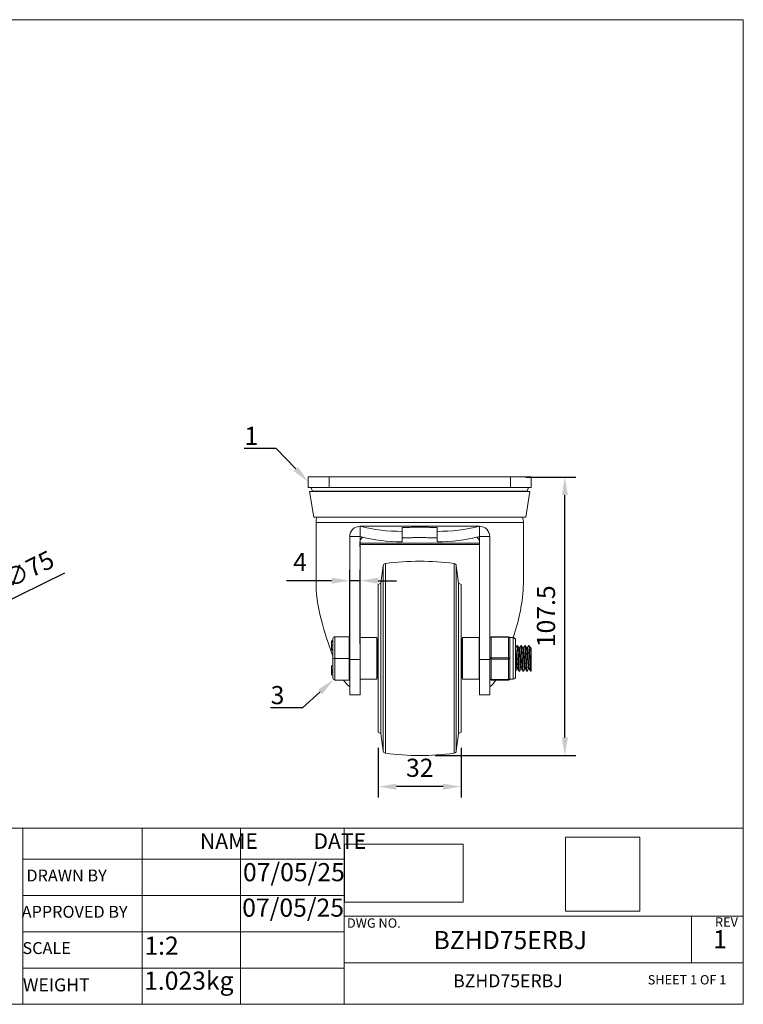
# Model space of a CAD drawing. Units: millimetres. Extents: x 10 to 287, y 10 to 200.
# Drawn here: x 147 to 287, y 10 to 200 of the extents above; entities that cross this region are included whole.
import ezdxf
from ezdxf import colors
from ezdxf.entities.mleader import LeaderData, LeaderLine
from ezdxf.math import Vec2, Vec3

# ---------------------------------------------------------------- set-up
doc = ezdxf.new("R2010")
doc.units = ezdxf.units.MM
doc.header["$LTSCALE"] = 0.75
for name, color, linetype, lineweight in [('FD_Dimensions', 7, 'Continuous', 13), ('Leaders', 7, 'Continuous', 13), ('Notes', 7, 'Continuous', 13), ('TITLEBLOCK', 7, 'Continuous', 18), ('Visible', 7, 'Continuous', 13), ('Visible Narrow', 7, 'Continuous', 13)]:
    doc.layers.add(name, color=color, linetype=linetype, lineweight=lineweight)
doc.styles.add('FusionTitle', font='Arial.ttf')
doc.styles.get("Standard").update_dxf_attribs({"font": 'Arial.ttf'})
doc.dimstyles.new('Dim-ISO-25', dxfattribs={"dimtxt": 3.5, "dimasz": 3.5, "dimexe": 2.1, "dimexo": 3, "dimgap": 1.4, "dimtad": 1, "dimdec": 4, "dimdsep": 46, "dimtxsty": 'Standard', "dimcen": 0, "dimadec": 4, "dimazin": 2, "dimtp": 0.1, "dimtm": 0.1, "dimtfac": 1, "dimtdec": 4, "dimtmove": 0, "dimatfit": 3, "dimfxl": 1, "dimarcsym": 0})
picture_1 = doc.add_image_def('image1.png', size_in_pixel=(284, 139))
picture_2 = doc.add_image_def('image2.png', size_in_pixel=(137, 136))

# ---------------------------------------------------------------- blocks, each defined once
blk = doc.blocks.new('BIL C&W DRAWING SHEET')
at = {"layer": 'TITLEBLOCK', "lineweight": 13}
for p, q in [((-175, 34), (-139, 34)), ((-116, 0), (-116, 34)), ((-97, 0), (-97, 34)), ((-77, 28), (-139, 28)), ((-77, 0), (-77, 28)), ((-77, 28), (-77, 22)), ((-77, 21), (-77, 28)), ((-77, 21), (-139, 21)), ((-77, 14), (-77, 21)), ((-77, 14), (-139, 14)), ((-77, 7), (-77, 14)), ((-77, 6), (-77, 12.5)), ((-77, 7), (-139, 7)), ((-77, 0), (-77, 7)), ((-77, 0), (-77, 6)), ((-139, 0), (-116, 0)), ((-116, 0), (-97, 0))]:
    blk.add_line(p, q, dxfattribs=at)
for points in [[(-277, 190), (0, 190), (0, 0), (-277, 0)], [(0, 0), (-209, 0), (-209, 34), (0, 34)], [(-175, 0), (-139, 0), (-139, 34), (-175, 34)], [(-139, 0), (-77, 0), (-77, 34), (-139, 34)], [(-77, 0), (-139, 0), (-139, 34), (-77, 34)], [(-77, 17), (0, 17), (0, 34), (-77, 34)], [(-10, 17), (-77, 17), (-77, 8), (-10, 8)], [(0, 8), (-10, 8), (-10, 17), (0, 17)], [(0, 0), (-77, 0), (-77, 8), (0, 8)], [(-77, 0), (-139, 0), (-139, 0), (-77, 0)]]:
    blk.add_lwpolyline(points, close=True, dxfattribs=at)
at = {"layer": 'TITLEBLOCK', "lineweight": 35, "attachment_point": 1, "style": 'FusionTitle'}
for s, width, heights, insert, char_height in [('\\pi3.71794;{\\f8514oem|b0|i0|c0|p0;NAME}', 19, [0], (-116, 33), 3), ('\\pi4.68554;{\\f8514oem|b0|i0|c0|p0;DATE}', 20, [0], (-97, 33), 3), ('{\\f8514oem|b0|i0|c0|p0; \\H1.04545x;DRAWN BY}', 23, [0], (-139, 26), 2.2), (' {\\f8514oem|b0|i0|c0|p0;\\H0.92x;APPROVED BY}', 26, [4.81], (-140, 19), 2.5), ('{\\f8514oem|b0|i0|c0|p0;DWG NO.}', 13, [0], (-76.47, 16.58), 1.8), ('\\pi2.52347;{\\f8514oem|b0|i0|c0|p0;REV}', 10, [0], (-10, 16.78), 1.8), (' {\\f8514oem|b0|i0|c0|p0;\\H0.76667x;SCALE}', 23, [0], (-140, 12), 3), ('{\\f8514oem|b0|i0|c0|p0;WEIGHT}', 23, [0], (-139, 5), 2.5), ('{\\f8514oem|b0|i0|c0|p0;SHEET 1 OF 1}', 18.4378, [0], (-18.44, 5.63), 1.8)]:
    blk.add_mtext_dynamic_manual_height_columns(s, width=width, gutter_width=17.5, heights=heights, dxfattribs=dict(at, insert=insert, char_height=char_height))
at = {"layer": 'TITLEBLOCK', "linetype": 'Continuous', "lineweight": 0}
image = blk.add_image(picture_1, insert=(-76.92, 19.7), size_in_units=(22.89, 11.2), dxfattribs=at)
image.dxf.flags = 15
image = blk.add_image(picture_2, insert=(-34.31, 17.97), size_in_units=(14.37, 14.27), dxfattribs=at)
image.dxf.flags = 15
blk = doc.blocks.new('*D25')
at = {"layer": 'Defpoints', "color": 0, "transparency": 16777216}
for p in [(242.07, 111.75), (252.57, 111.75), (224.57, 58)]:
    blk.add_point(p, dxfattribs=at)
at = {"layer": 'FD_Dimensions', "color": 0, "lineweight": -2, "transparency": 16777216}
for p, q in [((245.07, 111.75), (254.67, 111.75)), ((252.57, 61.5), (252.57, 108.25)), ((227.57, 58), (254.67, 58))]:
    blk.add_line(p, q, dxfattribs=at)
at = {"layer": 'FD_Dimensions', "color": 0, "transparency": 16777216}
for points in [[(251.99, 108.25), (253.15, 108.25), (252.57, 111.75)], [(251.99, 61.5), (253.15, 61.5), (252.57, 58)]]:
    blk.add_solid(points, dxfattribs=at)
at = {"layer": 'FD_Dimensions', "color": 0, "transparency": 16777216, "insert": (249.38, 84.88), "char_height": 3.5, "attachment_point": 5, "rotation": 90}
blk.add_mtext('107.5', dxfattribs=at)
blk = doc.blocks.new('*D26')
at = {"layer": 'Defpoints', "color": 0, "transparency": 16777216}
for p in [(211.07, 91.74), (211.07, 76.55), (213.07, 76.55)]:
    blk.add_point(p, dxfattribs=at)
at = {"layer": 'FD_Dimensions', "color": 0, "lineweight": -2, "transparency": 16777216}
for p, q in [((211.07, 79.55), (211.07, 93.84)), ((213.07, 79.55), (213.07, 93.84)), ((207.57, 91.74), (198.85, 91.74)), ((213.07, 91.74), (211.07, 91.74)), ((216.57, 91.74), (220.07, 91.74))]:
    blk.add_line(p, q, dxfattribs=at)
at = {"layer": 'FD_Dimensions', "color": 0, "transparency": 16777216}
for points in [[(207.57, 92.33), (207.57, 91.16), (211.07, 91.74)], [(216.57, 92.33), (216.57, 91.16), (213.07, 91.74)]]:
    blk.add_solid(points, dxfattribs=at)
at = {"layer": 'FD_Dimensions', "color": 0, "transparency": 16777216, "insert": (201.46, 94.89), "char_height": 3.5, "attachment_point": 5}
blk.add_mtext('4', dxfattribs=at)
blk = doc.blocks.new('*D27')
at = {"layer": 'Defpoints', "color": 0, "transparency": 16777216}
for p in [(216.57, 62.5), (232.57, 62.5), (216.57, 52)]:
    blk.add_point(p, dxfattribs=at)
at = {"layer": 'FD_Dimensions', "color": 0, "lineweight": -2, "transparency": 16777216}
for p, q in [((216.57, 59.5), (216.57, 49.9)), ((232.57, 59.5), (232.57, 49.9)), ((229.07, 52), (220.07, 52))]:
    blk.add_line(p, q, dxfattribs=at)
at = {"layer": 'FD_Dimensions', "color": 0, "transparency": 16777216}
for points in [[(220.07, 52.59), (220.07, 51.42), (216.57, 52)], [(229.07, 52.59), (229.07, 51.42), (232.57, 52)]]:
    blk.add_solid(points, dxfattribs=at)
at = {"layer": 'FD_Dimensions', "color": 0, "transparency": 16777216, "insert": (224.57, 55.19), "char_height": 3.5, "attachment_point": 5}
blk.add_mtext('32', dxfattribs=at)
blk = doc.blocks.new('*D28')
at = {"layer": 'Defpoints', "color": 0, "transparency": 16777216}
for p in [(139.25, 84.98), (105.56, 68.53)]:
    blk.add_point(p, dxfattribs=at)
at = {"layer": 'FD_Dimensions', "color": 0, "lineweight": -2, "transparency": 16777216}
for p, q in [((156.01, 93.17), (142.4, 86.52)), ((105.56, 68.53), (139.25, 84.98)), ((102.41, 66.99), (99.27, 65.45))]:
    blk.add_line(p, q, dxfattribs=at)
at = {"layer": 'FD_Dimensions', "color": 0, "transparency": 16777216}
for points in [[(142.14, 87.04), (142.65, 86), (139.25, 84.98)], [(102.16, 67.51), (102.67, 66.47), (105.56, 68.53)]]:
    blk.add_solid(points, dxfattribs=at)
at = {"layer": 'FD_Dimensions', "color": 0, "transparency": 16777216, "insert": (149.33, 93.56), "char_height": 3.5, "attachment_point": 5, "rotation": 26.0321}
blk.add_mtext('∅75', dxfattribs=at)

msp = doc.modelspace()

# ---------------------------------------------------------------- linework, layer by layer
at = {"layer": 'Visible', "extrusion": (0, 1, 0)}
for p, q in [((203.071325, 111.754252), (207.071325, 111.754252)), ((203.071325, 111.754252), (203.071325, 109.754252)), ((242.071325, 111.754252), (207.071325, 111.754252)), ((242.071325, 111.754252), (246.071325, 111.754252)), ((246.071325, 109.754252), (246.071325, 111.754252)), ((207.071325, 109.754252), (203.071325, 109.754252)), ((203.821325, 109.004252), (203.327443, 108.926271)), ((203.327443, 108.926271), (245.815206, 108.926271)), ((204.107256, 103.987456), (203.327443, 108.926271)), ((203.871325, 109.004252), (203.571325, 109.754252)), ((203.821325, 109.004252), (245.321325, 109.004252)), ((207.071325, 109.754252), (242.071325, 109.754252)), ((246.071325, 109.754252), (242.071325, 109.754252)), ((245.035394, 103.987456), (245.815206, 108.926271)), ((245.271325, 109.004252), (245.571325, 109.754252)), ((245.321325, 109.004252), (245.815206, 108.926271)), ((204.107256, 103.987456), (245.035394, 103.987456)), ((204.571325, 103.004252), (204.571325, 91.212204)), ((244.571325, 103.004252), (244.571325, 91.212204)), ((213.071325, 102.254252), (213.071325, 100.254252)), ((236.071325, 102.254252), (213.071325, 102.254252)), ((221.196325, 101.254252), (221.196325, 102.012734)), ((221.196325, 99.254252), (221.196325, 101.254252)), ((227.946325, 102.012734), (227.946325, 101.254252)), ((227.946325, 101.254252), (227.946325, 99.254252)), ((236.071325, 102.254252), (236.071325, 100.254252)), ((211.071325, 100.254252), (213.071325, 100.254252)), ((211.071325, 100.254252), (211.071325, 76.547325)), ((213.040968, 98.254252), (213.071325, 100.254252)), ((213.071325, 100.254252), (213.071325, 99.254252)), ((213.071325, 99.254252), (213.071325, 98.254252)), ((213.071325, 99.004252), (236.071325, 99.004252)), ((236.071325, 100.254252), (236.101682, 98.254252)), ((236.071325, 100.254252), (236.071325, 99.254252)), ((236.071325, 100.254252), (238.071325, 100.254252)), ((236.071325, 98.254252), (236.071325, 99.254252)), ((238.071325, 76.547325), (238.071325, 100.254252)), ((213.071325, 98.254252), (213.040968, 98.254252)), ((213.071325, 98.754252), (236.071325, 98.754252)), ((213.071325, 76.547325), (213.071325, 98.254252)), ((236.101682, 98.254252), (236.071325, 98.254252)), ((236.071325, 98.254252), (236.071325, 76.547325)), ((217.071325, 91.254252), (217.521115, 94.627681)), ((232.071325, 91.254252), (231.621534, 94.627681)), ((216.571325, 91.004252), (217.071325, 91.254252)), ((217.071325, 91.254252), (217.071325, 62.254252)), ((232.071325, 91.254252), (232.071325, 62.254252)), ((232.571325, 91.004252), (232.071325, 91.254252)), ((216.571325, 91.004252), (216.571325, 62.504252)), ((232.571325, 91.004252), (232.571325, 62.504252)), ((207.571325, 80.117699), (207.571325, 80.117364)), ((207.571325, 80.117699), (207.821325, 80.117699)), ((207.571325, 80.117364), (207.571325, 80.098112)), ((207.571325, 80.117364), (207.821325, 80.117364)), ((207.571325, 80.098112), (207.821325, 80.098112)), ((207.571325, 80.098112), (207.571325, 79.947334)), ((207.571325, 79.947334), (207.821325, 79.947334)), ((207.571325, 79.947334), (207.571325, 79.251202)), ((207.821325, 80.566752), (207.821325, 76.754252)), ((210.946325, 80.941752), (208.196325, 80.941752)), ((210.946325, 76.754252), (210.946325, 80.941752)), ((210.946325, 80.754252), (211.071325, 80.754252)), ((213.071325, 80.729252), (213.096325, 80.754252)), ((213.096325, 80.754252), (213.096325, 72.754252)), ((216.296325, 80.754252), (213.096325, 80.754252)), ((216.296325, 72.754252), (216.296325, 80.754252)), ((216.321325, 80.729252), (216.296325, 80.754252)), ((216.321325, 80.729252), (216.321325, 72.779252)), ((216.321325, 80.379252), (216.446325, 80.504252)), ((216.446325, 80.504252), (216.446325, 73.004252)), ((216.446325, 80.504252), (216.571325, 80.504252)), ((232.696325, 80.504252), (232.571325, 80.504252)), ((232.696325, 73.004252), (232.696325, 80.504252)), ((232.821325, 80.379252), (232.696325, 80.504252)), ((232.821325, 80.729252), (232.846325, 80.754252)), ((232.821325, 72.779252), (232.821325, 80.729252)), ((232.846325, 80.754252), (232.846325, 72.754252)), ((236.046325, 80.754252), (232.846325, 80.754252)), ((236.046325, 72.754252), (236.046325, 80.754252)), ((236.071325, 80.729252), (236.046325, 80.754252)), ((241.696325, 80.941752), (238.321325, 80.941752)), ((241.946325, 80.691752), (241.946325, 80.754252)), ((241.946325, 80.754252), (242.571325, 80.754252)), ((241.946325, 79.332978), (241.946325, 80.691752)), ((243.071325, 73.254252), (243.071325, 80.254252)), ((207.571325, 79.251202), (207.821325, 79.251202)), ((207.571325, 79.251202), (207.571325, 78.475553)), ((207.571325, 78.475553), (207.571325, 78.367699)), ((207.571325, 78.367699), (207.821325, 78.367699)), ((241.946325, 78.113026), (241.946325, 79.332978)), ((241.946325, 76.754252), (241.946325, 78.113026)), ((243.071325, 78.789502), (243.082731, 78.789502)), ((243.329404, 79.216752), (243.438246, 79.216752)), ((243.690956, 78.789502), (243.832731, 78.789502)), ((244.079404, 79.216752), (244.188246, 79.216752)), ((244.440956, 78.789502), (244.582731, 78.789502)), ((244.829404, 79.216752), (244.938246, 79.216752)), ((245.190956, 78.789502), (245.332731, 78.789502)), ((245.579404, 79.216752), (245.688246, 79.216752)), ((245.940956, 78.789502), (246.071325, 78.789502)), ((246.071325, 77.599063), (246.071325, 78.789502)), ((207.821325, 76.754252), (207.821325, 72.941752)), ((208.196325, 76.754252), (207.821325, 76.754252)), ((210.946325, 76.754252), (208.196325, 76.754252)), ((210.946325, 72.566752), (210.946325, 76.754252)), ((211.071325, 76.547325), (211.071325, 69.688462)), ((213.071325, 69.688462), (213.071325, 76.547325)), ((236.071325, 76.547325), (236.071325, 69.688462)), ((238.071325, 69.688462), (238.071325, 76.547325)), ((241.946325, 75.395478), (241.946325, 76.754252)), ((246.071325, 77.599063), (246.071325, 74.29739)), ((207.571325, 75.308459), (207.571325, 74.543079)), ((207.571325, 75.308459), (207.821325, 75.308459)), ((207.571325, 74.543079), (207.571325, 74.518524)), ((207.571325, 74.543079), (207.821325, 74.543079)), ((207.571325, 74.518524), (207.571325, 74.494015)), ((207.571325, 74.518524), (207.821325, 74.518524)), ((207.571325, 74.494015), (207.571325, 74.177735)), ((207.571325, 74.494015), (207.821325, 74.494015)), ((207.571325, 74.177735), (207.571325, 74.007261)), ((241.946325, 74.175526), (241.946325, 75.395478)), ((241.946325, 72.816752), (241.946325, 74.175526)), ((243.309919, 74.719002), (243.451694, 74.719002)), ((243.704404, 74.291752), (243.813246, 74.291752)), ((244.059919, 74.719002), (244.201694, 74.719002)), ((244.454404, 74.291752), (244.563246, 74.291752)), ((244.809919, 74.719002), (244.951694, 74.719002)), ((245.204404, 74.291752), (245.313246, 74.291752)), ((245.559919, 74.719002), (245.701694, 74.719002)), ((245.954404, 74.291752), (246.063246, 74.291752)), ((207.571325, 74.007261), (207.571325, 73.558459)), ((207.571325, 73.558459), (207.821325, 73.558459)), ((210.946325, 72.566752), (208.196325, 72.566752)), ((210.946325, 72.754252), (211.071325, 72.754252)), ((213.071325, 72.779252), (213.096325, 72.754252)), ((216.296325, 72.754252), (213.096325, 72.754252)), ((216.321325, 72.779252), (216.296325, 72.754252)), ((216.321325, 73.129252), (216.446325, 73.004252)), ((216.446325, 73.004252), (216.571325, 73.004252)), ((232.696325, 73.004252), (232.571325, 73.004252)), ((232.821325, 73.129252), (232.696325, 73.004252)), ((232.821325, 72.779252), (232.846325, 72.754252)), ((236.046325, 72.754252), (232.846325, 72.754252)), ((236.071325, 72.779252), (236.046325, 72.754252)), ((238.321325, 72.566752), (241.696325, 72.566752)), ((241.946325, 72.754252), (241.946325, 72.816752)), ((241.946325, 72.754252), (242.571325, 72.754252)), ((213.071325, 69.688462), (211.071325, 69.688462)), ((236.071325, 69.688462), (238.071325, 69.688462)), ((216.571325, 62.504252), (217.071325, 62.254252)), ((217.071325, 62.254252), (217.521115, 58.880823)), ((232.071325, 62.254252), (231.621534, 58.880823)), ((232.571325, 62.504252), (232.071325, 62.254252))]:
    msp.add_line(p, q, dxfattribs=at)
at = {"layer": 'Visible', "extrusion": (-2.18575e-16, 0, -1)}
for centre, radius, start, end in [((-207.571325, 103.004252), 3, 0, 19.13133423), ((-241.571325, 103.004252), 3, 160.86866577, 180), ((-236.071325, 100.254252), 2, 90, 180), ((-218.016729, 94.561599), 0.5, 7.59464337, 82.2729953), ((-224.571325, 46.254252), 49.25, 82.2729953, 97.7270047), ((-231.12592, 94.561599), 0.5, 97.7270047, 172.40535663), ((-242.571325, 80.254252), 0.5, 90, 180), ((-242.571325, 73.254252), 0.5, 180, 270), ((-218.016729, 58.946905), 0.5, 277.7270047, 352.40535663), ((-224.571325, 107.254252), 49.25, 262.2729953, 277.7270047), ((-231.12592, 58.946905), 0.5, 187.59464337, 262.2729953)]:
    msp.add_arc(centre, radius, start, end, dxfattribs=at)
at = {"layer": 'Visible', "extrusion": (-2.18575e-16, 4.3618e-41, -1)}
msp.add_arc((-213.071325, 100.254252), 2, 0, 90, dxfattribs=at)
at = {"layer": 'Visible'}
for centre, radius, start, end in [((221.048617, 134.043631), 32.781221, 255.91296743, 270.25810156), ((228.094033, 134.043631), 32.781221, 269.74189844, 284.08703257), ((221.048615, 132.043614), 32.781204, 255.91296254, 270.25810425), ((214.070315, 99.254594), 0.998982, 120.73257222, 180.01959397), ((228.094034, 132.043614), 32.781204, 269.74189575, 284.08703746), ((235.072335, 99.254594), 0.998982, 359.98040603, 59.26742778), ((210.123412, 92.408497), 34.476499, 340.24709044, 358.01082571), ((238.321325, 80.691752), 0.25, 90, 180), ((241.696325, 80.691752), 0.25, 0, 90), ((208.196325, 72.941752), 0.375, 180, 270), ((214.177555, 75.248918), 5.068221, 211.95045019, 232.20162386), ((238.321325, 72.816752), 0.25, 180, 270), ((234.965094, 75.248918), 5.068221, 307.79837614, 328.04954981), ((241.696325, 72.816752), 0.25, 270, 0)]:
    msp.add_arc(centre, radius, start, end, dxfattribs=at)
at = {"layer": 'Visible', "extrusion": (-2.18575e-16, 5.16204e-67, -1)}
msp.add_arc((-208.196325, 80.566752), 0.375, 0, 90, dxfattribs=at)
at = {"layer": 'Visible'}
for points in [[(221.196325, 102.012734), (224.571325, 102.095594), (227.946325, 102.012734)], [(227.946325, 100.012734), (224.571325, 100.095593), (221.196325, 100.012734)]]:
    msp.add_rational_spline(points, [1.03887739425, 1.04330846113, 1.03887739425], degree=2, dxfattribs=at)
for points, knots in [([(204.570895, 91.212051), (204.571127, 90.797748), (204.584454, 90.377112), (204.751874, 87.577419), (205.275419, 85.016611), (206.557339, 80.686929), (207.149964, 78.988847), (207.821184, 77.270696)], [-6.1873707732, -6.1873707732, -6.1873707732, -6.1873707732, -5.8374714462, -5.8374714462, -3.8916476308, -3.8916476308, -2.6887076145, -2.6887076145, -2.6887076145, -2.6887076145]), ([(243.082731, 78.785227), (243.101956, 78.785137), (243.121181, 78.708808), (243.140405, 78.556521), (243.178215, 78.257015), (243.216024, 77.671552), (243.253834, 77.032954), (243.291601, 76.395081), (243.329367, 75.720758), (243.367134, 75.277608), (243.393305, 74.97052), (243.419476, 74.779934), (243.445647, 74.732376)], [106.8141502221, 106.8141502221, 106.8141502221, 106.8141502221, 107.2973190024, 107.2973190024, 107.2973190024, 108.2475773148, 108.2475773148, 108.2475773148, 109.1967569428, 109.1967569428, 109.1967569428, 109.8545063968, 109.8545063968, 109.8545063968, 109.8545063968]), ([(243.319406, 79.204544), (243.332497, 79.228148), (243.345589, 79.208634), (243.358681, 79.143055), (243.394654, 78.962856), (243.430628, 78.438747), (243.466601, 77.761553), (243.502538, 77.085034), (243.538476, 76.270207), (243.574413, 75.613217), (243.610317, 74.956854), (243.64622, 74.471983), (243.682123, 74.334528), (243.68955, 74.306093), (243.696977, 74.292649), (243.704404, 74.293513)], [98.4204920021, 98.4204920021, 98.4204920021, 98.4204920021, 98.7495220811, 98.7495220811, 98.7495220811, 99.65363089, 99.65363089, 99.65363089, 100.5568385763, 100.5568385763, 100.5568385763, 101.4591843801, 101.4591843801, 101.4591843801, 101.6458469241, 101.6458469241, 101.6458469241, 101.6458469241]), ([(243.823244, 74.304117), (243.809622, 74.279638), (243.796, 74.301768), (243.782377, 74.373634), (243.746281, 74.564067), (243.710184, 75.099578), (243.674088, 75.784001), (243.638002, 76.468228), (243.601916, 77.286435), (243.56583, 77.939052), (243.529754, 78.591484), (243.493678, 79.064288), (243.457602, 79.184446), (243.45115, 79.205936), (243.444698, 79.216063), (243.438246, 79.215319)], [-104.7079599033, -104.7079599033, -104.7079599033, -104.7079599033, -104.3655950792, -104.3655950792, -104.3655950792, -103.4583922822, -103.4583922822, -103.4583922822, -102.5514500092, -102.5514500092, -102.5514500092, -101.6447657058, -101.6447657058, -101.6447657058, -101.4826049813, -101.4826049813, -101.4826049813, -101.4826049813]), ([(243.697003, 78.778708), (243.700107, 78.773584), (243.703212, 78.766327), (243.706316, 78.756889), (243.743929, 78.64254), (243.781543, 78.2111), (243.819156, 77.632571), (243.856735, 77.054564), (243.894314, 76.344459), (243.931893, 75.781618), (243.969446, 75.219176), (244.006999, 74.818049), (244.044551, 74.735845), (244.049674, 74.724632), (244.054796, 74.719391), (244.059919, 74.719884)], [113.1985720081, 113.1985720081, 113.1985720081, 113.1985720081, 113.2765958016, 113.2765958016, 113.2765958016, 114.2219178084, 114.2219178084, 114.2219178084, 115.1663873336, 115.1663873336, 115.1663873336, 116.1101877124, 116.1101877124, 116.1101877124, 116.2389281828, 116.2389281828, 116.2389281828, 116.2389281828]), ([(243.832731, 78.788788), (243.865785, 78.785796), (243.898839, 78.542852), (243.931893, 78.126682), (243.969446, 77.653873), (244.006999, 76.969492), (244.044551, 76.342446), (244.082068, 75.716001), (244.119585, 75.162614), (244.157101, 74.899354), (244.16995, 74.809193), (244.182798, 74.753837), (244.195647, 74.732762)], [113.0973355292, 113.0973355292, 113.0973355292, 113.0973355292, 113.9280748129, 113.9280748129, 113.9280748129, 114.8718751917, 114.8718751917, 114.8718751917, 115.8147710008, 115.8147710008, 115.8147710008, 116.137691704, 116.137691704, 116.137691704, 116.137691704]), ([(244.069406, 79.204372), (244.083612, 79.229731), (244.097818, 79.204468), (244.112025, 79.12537), (244.147779, 78.926294), (244.183534, 78.390405), (244.219289, 77.710706), (244.255018, 77.031486), (244.290747, 76.222849), (244.326477, 75.575665), (244.362828, 74.917222), (244.399179, 74.440555), (244.43553, 74.322472), (244.441821, 74.302034), (244.448113, 74.292412), (244.454404, 74.293138)], [104.7036773093, 104.7036773093, 104.7036773093, 104.7036773093, 105.0607206329, 105.0607206329, 105.0607206329, 105.9593329511, 105.9593329511, 105.9593329511, 106.8573114844, 106.8573114844, 106.8573114844, 107.7709117628, 107.7709117628, 107.7709117628, 107.9290322313, 107.9290322313, 107.9290322313, 107.9290322313]), ([(244.573244, 74.303288), (244.562596, 74.283792), (244.551948, 74.293094), (244.541299, 74.333255), (244.505127, 74.469682), (244.468956, 74.959206), (244.432784, 75.621841), (244.396623, 76.284272), (244.360462, 77.105215), (244.324301, 77.782989), (244.288151, 78.460557), (244.252002, 78.980248), (244.215852, 79.151189), (244.20665, 79.194703), (244.197448, 79.215377), (244.188246, 79.214312)], [-110.9911452105, -110.9911452105, -110.9911452105, -110.9911452105, -110.7235254625, -110.7235254625, -110.7235254625, -109.8144268458, -109.8144268458, -109.8144268458, -108.9056068451, -108.9056068451, -108.9056068451, -107.9970628524, -107.9970628524, -107.9970628524, -107.7657902885, -107.7657902885, -107.7657902885, -107.7657902885]), ([(244.447003, 78.774849), (244.463954, 78.746196), (244.480904, 78.65852), (244.497855, 78.513096), (244.535751, 78.187977), (244.573648, 77.582881), (244.611544, 76.93941), (244.649349, 76.297487), (244.687155, 75.634144), (244.72496, 75.21312), (244.753279, 74.897733), (244.781599, 74.724413), (244.809919, 74.721321)], [119.4817573153, 119.4817573153, 119.4817573153, 119.4817573153, 119.9077769731, 119.9077769731, 119.9077769731, 120.8602154007, 120.8602154007, 120.8602154007, 121.8103636612, 121.8103636612, 121.8103636612, 122.52211349, 122.52211349, 122.52211349, 122.52211349]), ([(244.582731, 78.787086), (244.592336, 78.788144), (244.60194, 78.769642), (244.611544, 78.730497), (244.649349, 78.57641), (244.687155, 78.10657), (244.72496, 77.50778), (244.762681, 76.910316), (244.800403, 76.199967), (244.838124, 75.658058), (244.873965, 75.143167), (244.909806, 74.792885), (244.945647, 74.729548)], [119.3805208364, 119.3805208364, 119.3805208364, 119.3805208364, 119.62190288, 119.62190288, 119.62190288, 120.5720511405, 120.5720511405, 120.5720511405, 121.5200963469, 121.5200963469, 121.5200963469, 122.4208770112, 122.4208770112, 122.4208770112, 122.4208770112]), ([(244.819406, 79.204009), (244.835688, 79.23257), (244.85197, 79.194884), (244.868253, 79.087482), (244.904128, 78.850839), (244.940004, 78.280844), (244.975879, 77.584023), (245.011693, 76.888394), (245.047507, 76.081075), (245.083322, 75.45369), (245.11908, 74.827274), (245.154839, 74.393341), (245.190598, 74.308206), (245.1952, 74.297249), (245.199802, 74.292116), (245.204404, 74.292598)], [110.9868626165, 110.9868626165, 110.9868626165, 110.9868626165, 111.3960823985, 111.3960823985, 111.3960823985, 112.2977321266, 112.2977321266, 112.2977321266, 113.1978382951, 113.1978382951, 113.1978382951, 114.0965526268, 114.0965526268, 114.0965526268, 114.2122175384, 114.2122175384, 114.2122175384, 114.2122175384]), ([(245.323244, 74.302044), (245.316118, 74.288915), (245.308992, 74.28894), (245.301866, 74.302933), (245.265614, 74.374121), (245.229362, 74.805243), (245.193109, 75.437157), (245.156869, 76.068864), (245.120628, 76.887289), (245.084387, 77.590495), (245.048159, 78.293474), (245.01193, 78.865825), (244.975701, 79.096515), (244.963216, 79.176014), (244.950731, 79.214336), (244.938246, 79.213231)], [-117.2743305177, -117.2743305177, -117.2743305177, -117.2743305177, -117.0952378065, -117.0952378065, -117.0952378065, -116.1841151684, -116.1841151684, -116.1841151684, -115.2732896321, -115.2732896321, -115.2732896321, -114.3627585316, -114.3627585316, -114.3627585316, -114.0489755957, -114.0489755957, -114.0489755957, -114.0489755957]), ([(245.197003, 78.777634), (245.228201, 78.720493), (245.2594, 78.454413), (245.290599, 78.042611), (245.328485, 77.542536), (245.366372, 76.840927), (245.404258, 76.217791), (245.441971, 75.597508), (245.479684, 75.071029), (245.517397, 74.846779), (245.531571, 74.762497), (245.545745, 74.721699), (245.559919, 74.722651)], [125.7649426224, 125.7649426224, 125.7649426224, 125.7649426224, 126.5490513367, 126.5490513367, 126.5490513367, 127.5012389817, 127.5012389817, 127.5012389817, 128.4490681131, 128.4490681131, 128.4490681131, 128.8052987972, 128.8052987972, 128.8052987972, 128.8052987972]), ([(245.332731, 78.785784), (245.356573, 78.784067), (245.380416, 78.664189), (245.404258, 78.434912), (245.441971, 78.072247), (245.479684, 77.44542), (245.517397, 76.802578), (245.554965, 76.162195), (245.592534, 75.522274), (245.630103, 75.134441), (245.651951, 74.908896), (245.673799, 74.772136), (245.695647, 74.733554)], [125.6637061436, 125.6637061436, 125.6637061436, 125.6637061436, 126.262926461, 126.262926461, 126.262926461, 127.2107555923, 127.2107555923, 127.2107555923, 128.154958943, 128.154958943, 128.154958943, 128.7040623183, 128.7040623183, 128.7040623183, 128.7040623183]), ([(245.569406, 79.203978), (245.587715, 79.235444), (245.606024, 79.183202), (245.624333, 79.044366), (245.661582, 78.761907), (245.698832, 78.126051), (245.736081, 77.383083), (245.772044, 76.665771), (245.808007, 75.86515), (245.84397, 75.27257), (245.879692, 74.683962), (245.915414, 74.31285), (245.951136, 74.292675), (245.952225, 74.29206), (245.953315, 74.291771), (245.954404, 74.291806)], [117.2700479236, 117.2700479236, 117.2700479236, 117.2700479236, 117.7302062074, 117.7302062074, 117.7302062074, 118.6663836403, 118.6663836403, 118.6663836403, 119.5702322415, 119.5702322415, 119.5702322415, 120.4680220382, 120.4680220382, 120.4680220382, 120.4954028456, 120.4954028456, 120.4954028456, 120.4954028456]), ([(246.071325, 74.29739), (246.035604, 74.247551), (245.999884, 74.548676), (245.964163, 75.092497), (245.926682, 75.663126), (245.889201, 76.488948), (245.851719, 77.24657), (245.814531, 77.998273), (245.777342, 78.664352), (245.740154, 78.98756), (245.722851, 79.137939), (245.705548, 79.212473), (245.688246, 79.212114)], [-123.5414380145, -123.5414380145, -123.5414380145, -123.5414380145, -122.6436838588, -122.6436838588, -122.6436838588, -121.7016747823, -121.7016747823, -121.7016747823, -120.7670251518, -120.7670251518, -120.7670251518, -120.3321609028, -120.3321609028, -120.3321609028, -120.3321609028]), ([(245.947003, 78.777124), (245.955148, 78.764036), (245.963292, 78.736822), (245.971437, 78.694995), (246.004733, 78.524007), (246.038029, 78.115555), (246.071325, 77.599063)], [132.0481279296, 132.0481279296, 132.0481279296, 132.0481279296, 132.2528296318, 132.2528296318, 132.2528296318, 133.0896464867, 133.0896464867, 133.0896464867, 133.0896464867]), ([(243.071325, 77.597747), (243.094352, 77.240206), (243.117378, 76.836898), (243.140405, 76.44873), (243.178215, 75.811364), (243.216024, 75.23143), (243.253834, 74.939552), (243.272529, 74.795234), (243.291224, 74.723183), (243.309919, 74.723239)], [107.956905258, 107.956905258, 107.956905258, 107.956905258, 108.5356315232, 108.5356315232, 108.5356315232, 109.4858898356, 109.4858898356, 109.4858898356, 109.9557428756, 109.9557428756, 109.9557428756, 109.9557428756])]:
    msp.add_open_spline(points, degree=3, knots=knots, dxfattribs=at)
for points in [[(243.076694, 78.789502), (243.15765, 78.929011), (243.238545, 79.068554), (243.319406, 79.208118)], [(243.448244, 79.208118), (243.531118, 79.06508), (243.614028, 78.922062), (243.697003, 78.779081)], [(243.826694, 78.789502), (243.90765, 78.929011), (243.988545, 79.068554), (244.069406, 79.208118)], [(244.198244, 79.208118), (244.281118, 79.06508), (244.364028, 78.922062), (244.447003, 78.779081)], [(244.576694, 78.789502), (244.65765, 78.929011), (244.738545, 79.068554), (244.819406, 79.208118)], [(244.948244, 79.208118), (245.031118, 79.06508), (245.114028, 78.922062), (245.197003, 78.779081)], [(245.326694, 78.789502), (245.40765, 78.929011), (245.488545, 79.068554), (245.569406, 79.208118)], [(245.698244, 79.208118), (245.781118, 79.06508), (245.864028, 78.922062), (245.947003, 78.779081)], [(243.073244, 74.304512), (243.072604, 74.303388), (243.071965, 74.302365), (243.071325, 74.301445)], [(243.315956, 74.719002), (243.235, 74.579493), (243.154105, 74.439949), (243.073244, 74.300385)], [(243.694406, 74.300385), (243.611532, 74.443424), (243.528622, 74.586442), (243.445647, 74.729422)], [(244.065956, 74.719002), (243.985, 74.579493), (243.904105, 74.439949), (243.823244, 74.300385)], [(244.444406, 74.300385), (244.361532, 74.443424), (244.278622, 74.586442), (244.195647, 74.729422)], [(244.815956, 74.719002), (244.735, 74.579493), (244.654105, 74.439949), (244.573244, 74.300385)], [(245.194406, 74.300385), (245.111532, 74.443424), (245.028622, 74.586442), (244.945647, 74.729422)], [(245.565956, 74.719002), (245.485, 74.579493), (245.404105, 74.439949), (245.323244, 74.300385)], [(245.944406, 74.300385), (245.861532, 74.443424), (245.778622, 74.586442), (245.695647, 74.729422)]]:
    msp.add_open_spline(points, degree=3, dxfattribs=at)
at = {"layer": 'Visible Narrow', "extrusion": (0, 1, 0)}
for p, q in [((207.071325, 109.754252), (207.071325, 111.754252)), ((242.071325, 111.754252), (242.071325, 109.754252)), ((244.571325, 103.004252), (204.571325, 103.004252)), ((217.949503, 95.057059), (217.949503, 58.451445)), ((231.193147, 95.057059), (231.193147, 58.451445)), ((217.521115, 94.627681), (217.521115, 58.880823)), ((231.621534, 94.627681), (231.621534, 58.880823)), ((208.196325, 76.754252), (208.196325, 80.941752)), ((238.321325, 80.816752), (238.321325, 80.941752)), ((238.321325, 76.879252), (238.321325, 80.816752)), ((238.321325, 80.816752), (241.696325, 80.816752)), ((241.696325, 80.941752), (241.696325, 80.816752)), ((241.696325, 80.816752), (241.696325, 76.879252)), ((242.571325, 72.754252), (242.571325, 80.754252)), ((207.571325, 78.475553), (207.821325, 78.475553)), ((208.196325, 72.566752), (208.196325, 76.754252)), ((211.071325, 76.547325), (213.071325, 76.547325)), ((238.071325, 76.547325), (236.071325, 76.547325)), ((238.321325, 76.629252), (238.321325, 76.879252)), ((241.696325, 76.879252), (238.321325, 76.879252)), ((238.321325, 72.691752), (238.321325, 76.629252)), ((238.321325, 76.629252), (241.696325, 76.629252)), ((241.696325, 76.879252), (241.696325, 76.629252)), ((241.696325, 76.629252), (241.696325, 72.691752)), ((207.571325, 74.177735), (207.821325, 74.177735)), ((207.571325, 74.007261), (207.821325, 74.007261)), ((238.321325, 72.566752), (238.321325, 72.691752)), ((241.696325, 72.691752), (238.321325, 72.691752)), ((241.696325, 72.691752), (241.696325, 72.566752))]:
    msp.add_line(p, q, dxfattribs=at)
at = {"layer": 'Visible Narrow', "extrusion": (-2.18575e-16, 9.37928e-42, -1)}
msp.add_ellipse((238.321325, 80.691752), major_axis=(-0.25, 0), ratio=0.5, start_param=0, end_param=1.5707963268, dxfattribs=at)
at = {"layer": 'Visible Narrow', "extrusion": (-2.18575e-16, -8.35016e-42, -1)}
msp.add_ellipse((241.696325, 80.691752), major_axis=(-0.25, 0), ratio=0.5, start_param=1.5707963268, end_param=3.1415926536, dxfattribs=at)
at = {"layer": 'Visible Narrow'}
for centre, major_axis, start_param, end_param in [((238.321325, 76.754252), (-0.25, 0), -1.5707963268, 0), ((238.321325, 76.754252), (0.25, 0), 3.1415926536, 4.7123889804), ((241.696325, 76.754252), (-0.25, 0), 3.1415926536, 4.7123889804), ((241.696325, 76.754252), (0.25, 0), 4.7123889804, 6.2831853072)]:
    msp.add_ellipse(centre, major_axis=major_axis, ratio=0.5, start_param=start_param, end_param=end_param, dxfattribs=at)
at = {"layer": 'Visible Narrow', "extrusion": (-2.18575e-16, 1.18106e-41, -1)}
msp.add_ellipse((238.321325, 72.816752), major_axis=(0.25, 0), ratio=0.5, start_param=1.5707963268, end_param=3.1415926536, dxfattribs=at)
at = {"layer": 'Visible Narrow', "extrusion": (-2.18575e-16, -1.22245e-41, -1)}
msp.add_ellipse((241.696325, 72.816752), major_axis=(0.25, 0), ratio=0.5, start_param=0, end_param=1.5707963268, dxfattribs=at)

# ---------------------------------------------------------------- block references
at = {"layer": 'TITLEBLOCK'}
msp.add_blockref('BIL C&W DRAWING SHEET', (287, 10), dxfattribs=at)

# ---------------------------------------------------------------- texts
at = {"layer": 'Notes', "attachment_point": 1}
for s, width, insert, char_height in [('07/05/25', 2.38072156, (190.462923, 37.249571), 3.5), ('07/05/25', 2.82924861, (190.31399, 30.404609), 3.5), ('1:2', 2.17395577, (171.439976, 23.066047), 3.5), ('BZHD75ERBJ', 2.21508082, (227.22992, 24.145852), 3.5), ('1', 1.38451354, (281.184553, 24.309513), 3.5), ('1.023kg', 3.36130572, (171.385817, 16.304162), 3.5), ('BZHD75ERBJ', 0.40649901, (231.008657, 15.783916), 2.5)]:
    msp.add_mtext_dynamic_manual_height_columns(s, width=width, gutter_width=17.5, heights=[0], dxfattribs=dict(at, insert=insert, char_height=char_height))

# ---------------------------------------------------------------- dimensions: what is measured, and where the dimension line sits
at = {"layer": 'FD_Dimensions'}
dim = msp.add_linear_dim(base=(252.571325, 111.754252), p1=(224.571325, 58.004252), p2=(242.071325, 111.754252), angle=90, dimstyle='Dim-ISO-25', override={"dimlfac": 2, "dimclrd": 0, "dimclre": 0}, dxfattribs=at)
dim.commit()
dim.dimension.update_dxf_attribs({"geometry": '*D25', "text_midpoint": (249.384319, 84.879252)})
dim = msp.add_diameter_dim_2p(p1=(105.556016, 68.525339), p2=(139.251564, 84.983165), dimstyle='Dim-ISO-25', override={"dimlfac": 2}, dxfattribs=at)
dim.commit()
dim.dimension.update_dxf_attribs({"geometry": '*D28', "text_midpoint": (149.332834, 93.56291)})
for base, p1, p2, picture, middle in [((211.071325, 91.744732), (213.071325, 76.547325), (211.071325, 76.547325), '*D26', (201.460888, 94.894732)), ((216.571325, 52.004252), (232.571325, 62.504252), (216.571325, 62.504252), '*D27', (224.571325, 55.192451))]:
    dim = msp.add_linear_dim(base=base, p1=p1, p2=p2, dimstyle='Dim-ISO-25', override={"dimlfac": 2, "dimclrd": 0, "dimclre": 0}, dxfattribs=at)
    dim.commit()
    dim.dimension.update_dxf_attribs({"geometry": picture, "text_midpoint": middle})

# ---------------------------------------------------------------- leaders
at = {"layer": 'Leaders'}
ml = msp.add_multileader_mtext('Standard', dxfattribs=at)
ml.set_content('1', color=256)
ml.set_leader_properties()
ml.build(insert=Vec2(0, 0))
ml.multileader.update_dxf_attribs({"text_left_attachment_type": 5, "text_right_attachment_type": 5, "dogleg_length": 3.5, "arrow_head_size": 3.5})
ctx = ml.context
ctx.base_point, ctx.char_height, ctx.arrow_head_size, ctx.landing_gap_size, ctx.plane_origin = Vec3(192.101502, 117.229418), 3.5, 3.5, 0, Vec3(203.071325, 110.790728)
ctx.left_attachment, ctx.right_attachment, ctx.text_align_type = 5, 5, 2
notes = []
notes.append((ctx, [(0, (1, 1, 0), (196.890725, 117.229418), (-1, 0), 3.5, [(0, [(203.071325, 110.790728)], 0, [])])]))
ctx.mtext.insert, ctx.mtext.alignment, ctx.mtext.flow_direction = Vec3(193.390725, 121.443743), 3, 5
ml = msp.add_multileader_mtext('Standard', dxfattribs=at)
ml.set_content('3', color=256)
ml.set_leader_properties()
ml.build(insert=Vec2(0, 0))
ml.multileader.update_dxf_attribs({"text_left_attachment_type": 5, "text_right_attachment_type": 5, "dogleg_length": 3.5, "arrow_head_size": 3.5})
ctx = ml.context
ctx.base_point, ctx.char_height, ctx.arrow_head_size, ctx.landing_gap_size, ctx.plane_origin = Vec3(196.161421, 67.202385), 3.5, 3.5, 0, Vec3(207.948118, 72.66065)
ctx.left_attachment, ctx.right_attachment, ctx.text_align_type = 5, 5, 2
notes.append((ctx, [(0, (1, 1, 0), (201.953371, 67.202385), (-1, 0), 3.5, [(0, [(207.948118, 72.66065)], 0, [])])]))
ctx.mtext.insert, ctx.mtext.alignment, ctx.mtext.flow_direction = Vec3(198.453371, 71.41671), 3, 5
for ctx, leaders in notes:
    for number, flags, end, landing, length, lines in leaders:
        leader = LeaderData()
        leader.index, (leader.has_last_leader_line, leader.has_dogleg_vector, leader.attachment_direction) = number, flags
        leader.last_leader_point, leader.dogleg_vector, leader.dogleg_length = Vec3(end), Vec3(landing), length
        for number, points, colour, breaks in lines:
            line = LeaderLine()
            line.index, line.vertices, line.color, line.breaks = number, Vec3.list(points), colors.encode_raw_color(colour), breaks
            leader.lines.append(line)
        ctx.leaders.append(leader)

doc.saveas('drawing.dxf')
